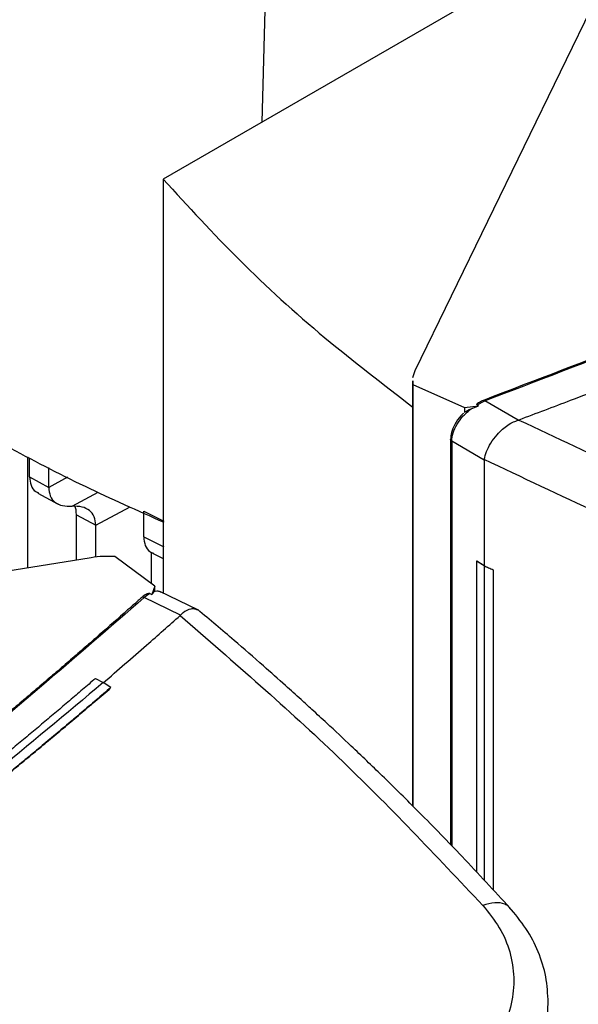
# Model space of a CAD drawing. Extents: x 0.4 to 10.6, y 0.4 to 8.1.
# Drawn here: x 2.7 to 2.8, y 5.5 to 5.6 of the extents above; entities that cross this region are included whole.
import ezdxf

# ---------------------------------------------------------------- set-up
doc = ezdxf.new("R2010")
doc.units = 0
doc.linetypes.add('SLD-SOLID', pattern=[0])
doc.layers.get('0').update_dxf_attribs({"linetype": 'CONTINUOUS'})

msp = doc.modelspace()

# ---------------------------------------------------------------- linework, layer by layer
at = {"color": 8, "linetype": 'SLD-SOLID'}
for p, q in [((2.770659483491204, 5.628213915753477), (2.769511335607131, 5.581987202839846)), ((2.788273819557995, 5.550436889914774), (2.788273819557995, 5.510441110317008)), ((2.750297903626974, 5.546879035772708), (2.748442865555188, 5.545880414889334)), ((2.750763800616065, 5.544008600178758), (2.753340394913412, 5.545392768072995)), ((2.753084760899454, 5.542136800037214), (2.75647740573344, 5.54396316083628))]:
    msp.add_line(p, q, dxfattribs=at)
at = {"color": 7, "linetype": 'SLD-SOLID'}
for p, q in [((2.80782330389682, 5.605105394191597), (2.784621219691283, 5.557398576361376)), ((2.793757878437503, 5.59598443407635), (2.759748749003126, 5.576351381555194)), ((2.759748749002116, 5.576351381554351), (2.759748749002116, 5.53543820315247)), ((2.784621219691283, 5.557398576361376), (2.784403273655566, 5.556706514065494)), ((2.784383700191124, 5.556414515706091), (2.784383700191124, 5.514412382271109)), ((2.784413592658845, 5.55641486818107), (2.784427081354099, 5.556033637324715)), ((2.784427081354099, 5.556033637324715), (2.789516599173949, 5.55376282267396)), ((2.784427081354985, 5.556033637325378), (2.784427081354985, 5.514369442537663)), ((2.790770118796185, 5.554050761934719), (2.791553063514362, 5.554440133082613)), ((2.79484222635701, 5.55251370696883), (2.791553063512791, 5.554440133084145)), ((2.789516599173949, 5.55376282267396), (2.790909719859818, 5.553923683409492)), ((2.789516599174716, 5.553762822674532), (2.789516675785133, 5.55328308069299)), ((2.79018385228706, 5.553649390284193), (2.790909719812492, 5.5539236833886)), ((2.790909719859835, 5.553923683409499), (2.790770118780119, 5.554050761281265)), ((2.794840051157486, 5.552516235366629), (2.794903776321229, 5.552536767149476)), ((2.788160770971308, 5.550663050766454), (2.788160770971308, 5.510557246414429)), ((2.791470509541068, 5.548564588505922), (2.788273819557995, 5.550436889914773)), ((2.746359608387322, 5.548900305425568), (2.746359608387322, 5.537913109021033)), ((2.746540018539737, 5.546924722274322), (2.746540018539737, 5.548807712680751)), ((2.79147092155659, 5.54863680608298), (2.791470509539687, 5.548564588505164)), ((2.791470509539663, 5.548564588505175), (2.791470509521769, 5.538137505174565)), ((2.748442866375548, 5.5458804095048), (2.748442866375548, 5.547831105202009)), ((2.746540018539644, 5.546924724422885), (2.74844286637564, 5.545880411653255)), ((2.747382423156096, 5.545320136653571), (2.749365101750501, 5.544232484143304)), ((2.757830600902621, 5.54351868901963), (2.759830370218711, 5.542525200297386)), ((2.757830600902615, 5.5409875917217), (2.757830600902614, 5.543518689019625)), ((2.751180861956568, 5.543180506375288), (2.753084759371423, 5.542136799031917)), ((2.751180863468023, 5.538694541190432), (2.751180863468023, 5.543180507224556)), ((2.753084760899454, 5.538976916857737), (2.753084760899454, 5.542136800037214)), ((2.757830600902522, 5.540987593706313), (2.759830370218811, 5.539999232516294)), ((2.758557953899752, 5.539484434986521), (2.75855795388427, 5.536377535093011)), ((2.752627543025879, 5.538929019957143), (2.669987956503525, 5.525534741850405)), ((2.758925535535225, 5.536102977535697), (2.754991942971297, 5.539041093633215)), ((2.75868406826838, 5.539377591811684), (2.759748749002116, 5.538851979849361)), ((2.790741689746159, 5.538596551328699), (2.790730128268392, 5.538592264635715)), ((2.791459526788712, 5.538132853978842), (2.790730128223056, 5.538592264676074)), ((2.790730128224392, 5.538592264675263), (2.790730128224392, 5.507850784684137)), ((2.791470509521769, 5.538137505174565), (2.790741689760826, 5.538596551316589)), ((2.791459526788712, 5.538132853978842), (2.791459526789053, 5.507067521708358)), ((2.791470509521769, 5.538137505174565), (2.792376339106747, 5.537744278956788)), ((2.792376339106747, 5.537744278956788), (2.792364638995227, 5.537739931999161)), ((2.792364638995227, 5.537739931999161), (2.792364638976139, 5.506095569056087)), ((2.792376339106747, 5.537744278956788), (2.792376339114334, 5.506083004896617)), ((2.758925535535225, 5.536102977535697), (2.758646886376122, 5.535298746082293)), ((2.758925605890651, 5.53562321718407), (2.758925535534232, 5.536102977535253)), ((2.759307924877617, 5.535586181186264), (2.759147769329196, 5.53562228457707)), ((2.763164633194049, 5.533769036309036), (2.759416090207242, 5.535600756388876)), ((2.758426757194238, 5.535379336748757), (2.757885898834902, 5.535004492614849)), ((2.76147448018759, 5.533250903773694), (2.757885898834943, 5.535004492613738)), ((2.758426757194205, 5.535379336070165), (2.758646886376122, 5.535298746082293)), ((2.761469823383933, 5.533252014027307), (2.761434522412488, 5.533215377992732)), ((2.753068297018678, 5.526990592358827), (2.753832596834472, 5.526581348906772)), ((2.754596817256931, 5.526108199679169), (2.753832596834472, 5.526581348906772)), ((2.754596815645448, 5.526083292969011), (2.754596817256931, 5.526108199679169)), ((2.797779273506896, 5.495060975030219), (2.797752965505556, 5.494785000026387))]:
    msp.add_line(p, q, dxfattribs=at)
for points, knots in [([(2.791426861731467, 5.554508643738123), (2.801774298675615, 5.558481049237818), (2.822508778105119, 5.566441064898091), (2.852511147253248, 5.579354157511997), (2.881670581358355, 5.592982728266311), (2.909928441446693, 5.607302046568144), (2.92787463287494, 5.617414213928222), (2.936851677500383, 5.622472522707238)], [0, 0, 0, 0, 0.1988613856851022, 0.3984839272823182, 0.598678612821572, 0.7992509989515193, 0.9999999999999999, 0.9999999999999999, 0.9999999999999999, 0.9999999999999999]), ([(2.791553061904348, 5.554440135134871), (2.801906852195323, 5.558414808096604), (2.822653261182714, 5.566379059693154), (2.852671653714689, 5.579298763001034), (2.881845371061441, 5.592933734591859), (2.910117183658363, 5.607259869026779), (2.928072130436507, 5.617376921254666), (2.937053864401906, 5.62243784807042)], [0, 0, 0, 0, 0.1988745288103765, 0.3984948696007016, 0.5986802059690147, 0.7992448727599214, 1, 1, 1, 1]), ([(2.759748749003126, 5.576351381555194), (2.762210948458937, 5.573662152690244), (2.767122159295536, 5.568298099054187), (2.775376379171368, 5.560767941176275), (2.781479718072943, 5.556078556335683), (2.784427081354985, 5.55381400558446)], [0, 0, 0, 0, 0.3420509731289465, 0.6822698469596865, 1, 1, 1, 1]), ([(2.806410904176273, 5.556925265618467), (2.804270144267571, 5.556098755415131), (2.800448765544659, 5.554623387489722), (2.796597527590629, 5.55317413885335), (2.794903776870571, 5.552536768233646)], [0, 0, 0, 0, 0.5602061622068979, 1, 1, 1, 1]), ([(2.736652074549399, 5.554198432710511), (2.739153389413739, 5.552792053627669), (2.744156019142153, 5.549979295462136), (2.751809413392902, 5.545996228741745), (2.757204301246977, 5.543601042933205), (2.759830370218718, 5.542435138598677)], [0, 0, 0, 0, 0.3391619728549922, 0.6783239456737249, 1, 1, 1, 1]), ([(2.790770118780172, 5.554050761281283), (2.790766108971989, 5.554055054708425), (2.790757971188022, 5.554063768088456), (2.790750256130736, 5.554084667830628), (2.790758430799593, 5.554132897574981), (2.790840518763013, 5.554218139285084), (2.791057303094767, 5.554358382147882), (2.79127945548999, 5.55444870873984), (2.791426861731467, 5.554508643738123)], [0, 0, 0, 0, 0.02329259903623885, 0.04727162256221625, 0.1012358706982408, 0.2514275233167758, 0.5032947758666805, 1, 1, 1, 1]), ([(2.791553063514362, 5.554440133082613), (2.791530545071107, 5.55446155675433), (2.791485437734658, 5.554504471122664), (2.791446407650594, 5.554507249960996), (2.791426862129407, 5.554508641550196)], [0, 0, 0, 0, 0.4992190855750164, 1, 1, 1, 1]), ([(2.789441641590927, 5.55319626398659), (2.789353604178136, 5.553119340266873), (2.789004892475865, 5.552814649336083), (2.788576953116331, 5.552156015903877), (2.788215959500614, 5.551342908411426), (2.788175185622103, 5.550847474145334), (2.788156369187214, 5.550618839859125)], [0, 0, 0, 0, 0.1151679167146859, 0.4561742446929274, 0.7490338842182814, 1, 1, 1, 1]), ([(2.788273818083832, 5.550436889594184), (2.788300372799553, 5.550710308572351), (2.788354166998807, 5.551264197197871), (2.788780946517923, 5.552144534904645), (2.789395737835445, 5.552975567227005), (2.789917768426801, 5.55342189481193), (2.790183852857387, 5.553649392631514)], [0, 0, 0, 0, 0.2379292480697555, 0.4819939898367494, 0.7359669403730504, 1, 1, 1, 1]), ([(2.789516732345153, 5.553283105734552), (2.789617864938259, 5.553353651717159), (2.789822690715924, 5.553496529846799), (2.79006246630688, 5.553598015468719), (2.790183852857387, 5.553649392631514)], [0, 0, 0, 0, 0.4937493427760861, 1, 1, 1, 1]), ([(2.791476630241116, 5.548633286523881), (2.791540851386043, 5.54889010719155), (2.791669138276538, 5.549403127084099), (2.792119848753256, 5.550279092292679), (2.792673670081872, 5.551033781487237), (2.793420363719048, 5.55178211775459), (2.794124288365657, 5.552279294946313), (2.794687706322101, 5.552465804341436), (2.794840051162672, 5.552516235364695)], [0, 0, 0, 0, 0.1711890967637228, 0.341963958057015, 0.5263250675440779, 0.6629792904822153, 0.9088716188874679, 1, 1, 1, 1]), ([(2.794903774957787, 5.552536767615437), (2.802245199481808, 5.549079485650167), (2.817001263292148, 5.542130442842071), (2.832714212512085, 5.536053065825789), (2.840609668379417, 5.532999300339148)], [0, 0, 0, 0, 0.4975191635371646, 1, 1, 1, 1]), ([(2.788160020075981, 5.55061918685295), (2.788158490469094, 5.550623680778311), (2.788153555580217, 5.550638179289314), (2.788161443315447, 5.550652480877249), (2.788166886186279, 5.55066234957765)], [0, 0, 0, 0, 0.3099577162879369, 1, 1, 1, 1]), ([(2.838299492896826, 5.528579917465833), (2.83020386758621, 5.531711355779644), (2.814093966995541, 5.537942765708553), (2.798986232134928, 5.545084292675423), (2.791470509405941, 5.548637024904296)], [0, 0, 0, 0, 0.5025248458270754, 1, 1, 1, 1]), ([(2.746540018093954, 5.546924727740683), (2.746573997659172, 5.546629717274554), (2.746644767687194, 5.546015292139306), (2.74701439683589, 5.545513570398634), (2.747332122637186, 5.545383141423508), (2.747425102684941, 5.545344972372439)], [0, 0, 0, 0, 0.3951540043975498, 0.822996403419377, 1, 1, 1, 1]), ([(2.74844286557532, 5.545880414876871), (2.748475224180158, 5.545582155914448), (2.748542616253892, 5.544960982965632), (2.749052845378661, 5.54436214706), (2.749798428666726, 5.544010156847912), (2.750430215382205, 5.544009138663078), (2.750763810231659, 5.544008601043012)], [0, 0, 0, 0, 0.2146589279465904, 0.4470622380598269, 0.7080388287176592, 1, 1, 1, 1]), ([(2.753084759261323, 5.542136799091541), (2.753052399468447, 5.542435060700283), (2.752985005199204, 5.543056236591032), (2.752474764905194, 5.543655060975177), (2.751729179748671, 5.544007043494291), (2.751097395002343, 5.544008062254141), (2.750763800616065, 5.544008600178758)], [0, 0, 0, 0, 0.2146608729056564, 0.4470644394974188, 0.7080394865027788, 1, 1, 1, 1]), ([(2.751180861977159, 5.543180506363899), (2.751166938386901, 5.543498851847133), (2.751150584813975, 5.543872755845957), (2.750977034312732, 5.544086068869801), (2.750951246387866, 5.544117765120704)], [0, 0, 0, 0, 0.8514096779814185, 1, 1, 1, 1]), ([(2.75783060056261, 5.540987597358439), (2.757864530049676, 5.540691503157452), (2.757935189085106, 5.540074879316454), (2.75832833890825, 5.539557173532719), (2.758673730525204, 5.539420467081764), (2.758792457595876, 5.539373474752863)], [0, 0, 0, 0, 0.3774220362938265, 0.7859911640367934, 0.9999999999999999, 0.9999999999999999, 0.9999999999999999, 0.9999999999999999]), ([(2.754991942971297, 5.539041093633215), (2.754601888646437, 5.539056489940825), (2.753804228042133, 5.539087975370545), (2.753025483272989, 5.538982776702248), (2.752627543025879, 5.538929019957143)], [0, 0, 0, 0, 0.4889978554230194, 1, 1, 1, 1]), ([(2.791459526788712, 5.538132853978842), (2.791534893800548, 5.538100059176074), (2.791685627824222, 5.538034469570532), (2.791987253268252, 5.537903435086327), (2.792213688728558, 5.53780533149057), (2.792364638995227, 5.537739931999161)], [0, 0, 0, 0, 0.2500166604972771, 0.5000333210052424, 1, 1, 1, 1]), ([(2.759564357989544, 5.535488151604437), (2.759500414863122, 5.535528514456512), (2.759294343605703, 5.535658592920699), (2.759020765736545, 5.535594561198831), (2.758832078038354, 5.535550398276414)], [0, 0, 0, 0, 0.3102961918269344, 1, 1, 1, 1]), ([(2.758832078038354, 5.535550398276414), (2.758853336317039, 5.535581368220599), (2.758895327924137, 5.535642543339589), (2.758915561201531, 5.535629589036779), (2.758925551368951, 5.535623192858277)], [0, 0, 0, 0, 0.5062506570757226, 1, 1, 1, 1]), ([(2.757633595638686, 5.535000206489324), (2.757517785090023, 5.534896961532549), (2.756938731875728, 5.534380736328795), (2.755428446623446, 5.533040322732752), (2.753557281241317, 5.531395231439755), (2.751673496063663, 5.529754960092061), (2.750254421656039, 5.528527152943767), (2.748829112848835, 5.527301754947564), (2.747397591438353, 5.526078772788054), (2.745959873947243, 5.524858215078794), (2.74403467789733, 5.523234046682041), (2.742097156206864, 5.521614756441077), (2.740147389104012, 5.520000385834983), (2.73867895773206, 5.518792075261983), (2.737204436208782, 5.517586239089096), (2.735723841706213, 5.516382885426159), (2.734237191330231, 5.515182022379927), (2.732246937266682, 5.513584201819663), (2.730244635414121, 5.511991391642849), (2.72823036417777, 5.510403632756732), (2.726713692214203, 5.509215346740355), (2.725191067087601, 5.508029600851812), (2.723662505482302, 5.5068464031339), (2.722128024019764, 5.505665761630025), (2.720074175852461, 5.504094990551277), (2.718008549932477, 5.502529360910539), (2.715931223017201, 5.500968913187766), (2.714367392991079, 5.499801175815796), (2.712797743093767, 5.498636043894035), (2.711222289251461, 5.497473525210139), (2.709113965344375, 5.49592699400319), (2.706994093997576, 5.49438571835451), (2.704862750638106, 5.492849738480801), (2.70325852239964, 5.49170040893874), (2.701648587933643, 5.490553741748132), (2.700032963102023, 5.489409744912788), (2.698411663711841, 5.488268426443578), (2.696242384225432, 5.486750248982206), (2.694061814217935, 5.485237457330924), (2.69187002773203, 5.483730091523813), (2.69022059450697, 5.482602287595544), (2.688565581993081, 5.481477211127352), (2.686905005666836, 5.480354870145149), (2.685238880954121, 5.47923527268488), (2.683010002058515, 5.477746143515152), (2.680770083400145, 5.476262530663822), (2.678519197807883, 5.474784474114375), (2.67682556465326, 5.473678717413538), (2.675126476228581, 5.472575753528257), (2.673421947663884, 5.471475590534033), (2.671711994043034, 5.470378236519231), (2.669424840553191, 5.46891885266007), (2.667126892527374, 5.467465116333698), (2.664818221759683, 5.466017067597094), (2.663081371466406, 5.464933882467019), (2.661339187387784, 5.463853556015422), (2.659591684032456, 5.462776096184273), (2.657254604924671, 5.461343314992316), (2.654906942148831, 5.459916296870563), (2.652548765488234, 5.458495082745074), (2.650774892870917, 5.457432080201526), (2.648995781455235, 5.456371999807409), (2.647211489962016, 5.455314824299108), (2.645421868185254, 5.454260657140854), (2.642990554646053, 5.452835862931267), (2.641146413953207, 5.451767824453234), (2.639903947868558, 5.451048247258715)], [0, 0, 0, 0, 0.003409936879453645, 0.01704969826490995, 0.04432930949348787, 0.05796907079493939, 0.07160883206926583, 0.08524859331689999, 0.09888835453827576, 0.1125281157338231, 0.126167876903973, 0.1534474864470476, 0.1670872475435617, 0.1807270086163791, 0.1943667696659206, 0.2080065306926042, 0.2216462916968498, 0.2352860526790714, 0.262565660754529, 0.2762054216731661, 0.2898451825714308, 0.3034849434497321, 0.3171247043084773, 0.330764465148073, 0.3444042259689251, 0.371683832788209, 0.3853235935552417, 0.3989633543051353, 0.4126031150382887, 0.4262428757550983, 0.4398826364559605, 0.4671622423450301, 0.4808020030004121, 0.4944417636414183, 0.5080815242684393, 0.5217212848818629, 0.5353610454820769, 0.5490008060694694, 0.5762804110839943, 0.5899201716352321, 0.6035599321751867, 0.617199692704239, 0.6308394532227706, 0.6444792137311628, 0.6581189742297929, 0.6853985785667677, 0.6990383390383852, 0.7126780995017509, 0.7263178599572419, 0.7399576204052322, 0.7535973808460974, 0.7672371412802089, 0.7945167451330365, 0.8081565055491257, 0.821796265959949, 0.8354360263658787, 0.8490757867672846, 0.8627155471645342, 0.8899951507501204, 0.9036349111371182, 0.917274671521433, 0.9309144319034336, 0.9445541922834867, 0.9581939526619583, 0.9718337130392138, 0.9999999999999999, 0.9999999999999999, 0.9999999999999999, 0.9999999999999999]), ([(2.757885895162969, 5.535004493474338), (2.75100190475187, 5.529028007453139), (2.73720810784076, 5.517052622611579), (2.714830427880346, 5.499724717108059), (2.691213077792715, 5.482884054161136), (2.666397823521346, 5.466563677222326), (2.648872803391794, 5.456198580529199), (2.640106134769111, 5.451013572621706)], [0, 0, 0, 0, 0.1988745288103692, 0.3984948696006814, 0.5986802059690388, 0.7992448727599302, 1, 1, 1, 1]), ([(2.758426757194205, 5.535379336070165), (2.758417121566703, 5.535382311075999), (2.758398069248113, 5.535388193490915), (2.758353253340751, 5.535391284104239), (2.758273732145818, 5.535381323112797), (2.758131128366907, 5.535336751196678), (2.757893883266237, 5.535212881094588), (2.757737416799382, 5.535085036199461), (2.757633595574354, 5.535000206434385)], [0, 0, 0, 0, 0.03000462856680346, 0.05932750540020509, 0.1225757938547941, 0.2516677189588016, 0.5034541540572706, 1, 1, 1, 1]), ([(2.757885895162969, 5.535004493474338), (2.757840879097787, 5.535012929163067), (2.757750706133131, 5.535029826931865), (2.75767267305202, 5.535010090207807), (2.757633595574498, 5.535000206433135)], [0, 0, 0, 0, 0.4992190880365388, 0.9999999999999999, 0.9999999999999999, 0.9999999999999999, 0.9999999999999999]), ([(2.758832078044054, 5.535550396202344), (2.758806806734656, 5.535513538444567), (2.758756091531078, 5.535439571217163), (2.758683370595923, 5.535345794056785), (2.758646886392998, 5.535298745913886)], [0, 0, 0, 0, 0.4982984907010798, 1, 1, 1, 1]), ([(2.763148437527499, 5.533735352013561), (2.763067796689632, 5.533781789843694), (2.762877029392313, 5.533891645092998), (2.762373018718539, 5.533851886833399), (2.761842127242497, 5.533643886246454), (2.761549065163671, 5.533335420764858), (2.761469823386888, 5.533252014024087)], [0, 0, 0, 0, 0.174409902968534, 0.4125912713107687, 0.8411691081078985, 0.9999999999999999, 0.9999999999999999, 0.9999999999999999, 0.9999999999999999]), ([(2.794044117740449, 5.504292064642891), (2.792472615561308, 5.505997181098182), (2.78954604927721, 5.509172573658721), (2.785296935104882, 5.513526991303073), (2.781628176339871, 5.51716068483492), (2.778574751919732, 5.520092096763702), (2.776254000140689, 5.522267738387731), (2.774595376520649, 5.523796877637384), (2.773231977581377, 5.525040225209007), (2.771636108631737, 5.526479907371628), (2.769440606803088, 5.528429527887944), (2.766558519022813, 5.530941293247776), (2.764369652430441, 5.532786413951496), (2.763163436125481, 5.53380320258777)], [0, 0, 0, 0, 0.1677615414685443, 0.3124178111538287, 0.4341784391197491, 0.5332172265530268, 0.6096733859426468, 0.6562136827338966, 0.6899959896047457, 0.7374287920540143, 0.8049641439084365, 0.8925218053538878, 1, 1, 1, 1]), ([(2.753832596801313, 5.526572454845267), (2.755264309594044, 5.527808289235669), (2.757819998712296, 5.530014324216666), (2.760330442995707, 5.532237596563534), (2.761434520921673, 5.533215378041419)], [0, 0, 0, 0, 0.5602061622074742, 1, 1, 1, 1]), ([(2.761434522573532, 5.533215378903597), (2.766757850723971, 5.528593077595718), (2.777457595607561, 5.519302377610349), (2.786698904783456, 5.509489008361088), (2.791342485525807, 5.504557978395949)], [0, 0, 0, 0, 0.4975191659571671, 1, 1, 1, 1]), ([(2.753068297018678, 5.526990592358827), (2.753014945476211, 5.526944734123808), (2.752748187721575, 5.526715442912362), (2.75205369107583, 5.526119645359866), (2.751196480931895, 5.525387306200871), (2.750336771282056, 5.524655945239974), (2.749690750925005, 5.524107910307271), (2.749043491174366, 5.523560362848525), (2.748178828520409, 5.522830949975733), (2.747311694051548, 5.522102514223896), (2.746442095036993, 5.521375059275066), (2.745788664996075, 5.520829959152551), (2.745134005596296, 5.520285350731385), (2.74425948913776, 5.519559862590194), (2.743382519779919, 5.51883536044523), (2.742503104662659, 5.51811184799144), (2.741842321928167, 5.517569709171759), (2.741180319224455, 5.517028066505673), (2.740517098063443, 5.516486920697334), (2.739631180468893, 5.515766056273791), (2.738742831743876, 5.515046188181845), (2.737852058967826, 5.514327320097826), (2.737182768824863, 5.513788669711199), (2.736512269529985, 5.513250520632234), (2.73584056257742, 5.512712873562589), (2.73494334496903, 5.511996680990427), (2.734043717757745, 5.511281495046143), (2.73314168795878, 5.510567319385192), (2.732463965769123, 5.51003219345682), (2.731785045103786, 5.509497573955233), (2.730878221399208, 5.508785424001451), (2.729969006355121, 5.508074289473782), (2.729057406935567, 5.507364174013202), (2.728372516615747, 5.506832097621047), (2.727686436916606, 5.50630053206128), (2.726999169300732, 5.505769478032163), (2.726081230418719, 5.505062088873291), (2.725160921286107, 5.504355725375926), (2.724238248808931, 5.503650391166111), (2.723545064200648, 5.503121905825848), (2.722850700674113, 5.502593936411245), (2.721923312521149, 5.501890665904204), (2.720993572016237, 5.501188429815332), (2.720061486017298, 5.50048723175935), (2.719361250172784, 5.499961852901975), (2.718659844327303, 5.499436994357693), (2.717957269913369, 5.498912656822847), (2.717018947723272, 5.498214235627456), (2.716078293855871, 5.497516859047934), (2.715135315114725, 5.496820530687686), (2.714426920013965, 5.496298809199586), (2.713717365169434, 5.495777613102654), (2.712769747450558, 5.495083386307339), (2.711819815607834, 5.494390212861254), (2.710867576399909, 5.493698096359526), (2.710152244683828, 5.493179538123446), (2.709435761972086, 5.492661509656838), (2.708718129668772, 5.492144011655586), (2.707759755555812, 5.491454722447475), (2.706799087602589, 5.490766496769506), (2.705836132517204, 5.490079338208953), (2.7051127740008, 5.489564503520223), (2.70438827455382, 5.489050203674172), (2.703420755743397, 5.488365184484529), (2.702450960321978, 5.487681237553176), (2.70147889495315, 5.486998366459986), (2.700748712304565, 5.486486751733209), (2.700017397292648, 5.485975676211736), (2.699040802468259, 5.485294961940311), (2.698061948116281, 5.484615328656343), (2.697080840863182, 5.483936779937714), (2.696343885305575, 5.483428411351738), (2.695605805904029, 5.482920586351557), (2.694866604024174, 5.482413305634892), (2.693879506573099, 5.481737657902153), (2.692890169349893, 5.48106310134914), (2.691898598936291, 5.480389639550684), (2.691153805856443, 5.479885091255328), (2.690407898738811, 5.479381091629503), (2.68941187217176, 5.478709824509677), (2.688413622623966, 5.478039657318976), (2.687413156640665, 5.477370593630915), (2.686661700243218, 5.476869348289706), (2.685909138183977, 5.476368656010134), (2.685155471804439, 5.475868517492814), (2.684149112530554, 5.475202405336403), (2.683140549700802, 5.47453740333262), (2.682129789819855, 5.473873515055073), (2.681370622685164, 5.473376156390029), (2.680610359533244, 5.472879355889172), (2.679595215580988, 5.47221770026883), (2.678577884592727, 5.471557163585659), (2.677558373037227, 5.470897749412637), (2.67679265037867, 5.470403750720445), (2.676025839923767, 5.469910314589503), (2.675001977180993, 5.469253150662272), (2.673975943800932, 5.46859711447598), (2.672947746224189, 5.46794220960808), (2.67217551721781, 5.467451597296782), (2.671402208601493, 5.46696155196996), (2.670627821684776, 5.466472074334742), (2.669593869675917, 5.465820195271291), (2.668557766018214, 5.465169454250566), (2.667519517118033, 5.464519854854472), (2.666739759091633, 5.464033226807483), (2.665958930887176, 5.463547170891069), (2.664916401272813, 5.462899860018008), (2.663871736171293, 5.462253696049781), (2.662824941961633, 5.461608682573273), (2.66203878300438, 5.461125498398392), (2.661251561939814, 5.460642890807806), (2.660463280057933, 5.460160860514602), (2.659410824711707, 5.459518924057651), (2.658356252601147, 5.458878144882263), (2.657299570075539, 5.45823852658261), (2.656506004224456, 5.457759393990268), (2.655711385569105, 5.457280843168694), (2.654650491824304, 5.456643551952837), (2.65358749726212, 5.456007426952355), (2.652522408204077, 5.455372471767613), (2.651722545408254, 5.454896840983698), (2.650921637742631, 5.454421796453076), (2.649852369273876, 5.45378918624208), (2.648781015595262, 5.453157751357411), (2.647707583954837, 5.452527494864128), (2.646901470266482, 5.452055393660694), (2.64609432671005, 5.451583879134479), (2.645286121056032, 5.451112971349385), (2.6441614784824, 5.450459190754327), (2.6433042029696, 5.449963549650646), (2.642717381560928, 5.449624273879538)], [0, 0, 0, 0, 0.001651038809081273, 0.008255195354294408, 0.02146351690569145, 0.02806767344753787, 0.03467182998827704, 0.04127598652791821, 0.04788014306647104, 0.06108846456509714, 0.06769262110042919, 0.07429677763470369, 0.0809009341679303, 0.08750509070011533, 0.1007134121483358, 0.1073175686774481, 0.1139217252055513, 0.1205258817326555, 0.1271300382587677, 0.1337341947838959, 0.1469425161762642, 0.1535466726984885, 0.160150829219762, 0.1667549857400902, 0.1733591422594839, 0.1799632987779485, 0.1931716201176128, 0.1997757766333431, 0.2063799331481773, 0.2129840896621224, 0.2195882461751867, 0.2327965674721537, 0.2394007239826256, 0.246004880492249, 0.2526090370010311, 0.2592131935089793, 0.2658173500161024, 0.2790256712661163, 0.2856298277708102, 0.2922339842747091, 0.2988381407778214, 0.3054422972801555, 0.318650618492352, 0.325254774992396, 0.3318589314916917, 0.338463087990248, 0.3450672444880711, 0.3516714009851695, 0.3648797221560519, 0.3714838786510206, 0.3780880351452953, 0.3846921916388835, 0.3912963481317923, 0.4045046692696472, 0.4111088257605636, 0.4177129822508324, 0.4243171387404585, 0.4309212952294518, 0.4375254517178178, 0.4507337728198975, 0.4573379293064299, 0.4639420857923666, 0.470546242277715, 0.4771503987624809, 0.4903587198362414, 0.4969628763193101, 0.5035670328018264, 0.5101711892837988, 0.5167753457652352, 0.5299836668128247, 0.5365878232926952, 0.5431919797720582, 0.5497961362509225, 0.5564002927292946, 0.5630044492071817, 0.5762127702269376, 0.5828169267034148, 0.5894210831794371, 0.5960252396550113, 0.6026293961301447, 0.6158377171283371, 0.6224418736021926, 0.6290460300756366, 0.6356501865486772, 0.6422543430213193, 0.6488584994935731, 0.6620668204692722, 0.6686709769404017, 0.6752751334111697, 0.6818792898815849, 0.6884834463516533, 0.7016917673103419, 0.7082959237794163, 0.7149000802481739, 0.7215042367166219, 0.7281083931847674, 0.7413167141285292, 0.7479208705958098, 0.7545250270628174, 0.7611291835295583, 0.7677333399960393, 0.7743374964622685, 0.7875458173912389, 0.7941499738567551, 0.8007541303220485, 0.8073582867871242, 0.8139624432519916, 0.8271707641705222, 0.8337749206348043, 0.8403790770989062, 0.8469832335628348, 0.8535873900265973, 0.8601915464902007, 0.873399867399153, 0.8800040238623217, 0.8866081803253594, 0.8932123367882737, 0.8998164932510724, 0.9130248141540386, 0.9196289706165307, 0.9262331270789341, 0.9328372835412571, 0.9394414400035059, 0.9526497609025343, 0.9592539173646051, 0.9658580738266301, 0.9724622302886159, 0.9790663867505708, 0.9856705432125027, 1, 1, 1, 1]), ([(2.753832596834472, 5.526581348906772), (2.746489050757436, 5.520442729468944), (2.731775988182158, 5.5081437813903), (2.707928440424874, 5.490398251493164), (2.682807779861742, 5.47318116336838), (2.65635703425624, 5.456592132096781), (2.628850175392891, 5.440761525848437), (2.600387266686069, 5.425718764724065), (2.57105082975951, 5.411509560240198), (2.540834386642723, 5.398010742394986), (2.519908085326294, 5.389671997599906), (2.509463165108426, 5.385509889696327)], [0, 0, 0, 0, 0.111476724262016, 0.2233476855116605, 0.3355014683876937, 0.4478242426954687, 0.5602007456024153, 0.670511160129132, 0.7806526336752839, 0.8905174064629219, 1, 1, 1, 1]), ([(2.754596817256931, 5.526108199679169), (2.754536199300326, 5.526056178390804), (2.754233109455498, 5.52579607189594), (2.753686723465734, 5.525328199919655), (2.752956654771147, 5.524704976514073), (2.752224980228589, 5.52408238080892), (2.751491716617733, 5.523460408316891), (2.750511910708747, 5.522631945806219), (2.749528929443207, 5.521804735763187), (2.748542782867513, 5.520978783740537), (2.747801592526848, 5.520359949692656), (2.747058823847908, 5.519741746535838), (2.746314479082689, 5.519124175318381), (2.74556856051015, 5.518507237121431), (2.744821070396705, 5.517890933016315), (2.74407201100684, 5.517275264075996), (2.743321384600277, 5.516660231372017), (2.742569193432766, 5.516045835975354), (2.741815439755886, 5.515432078956207), (2.741060125817125, 5.514818961384074), (2.740303253859872, 5.514206484327762), (2.739544826123448, 5.513594648855398), (2.738784844843115, 5.512983456034461), (2.738023312250097, 5.512372906931782), (2.737260230571591, 5.511763002613577), (2.736495602030792, 5.511153744145455), (2.735729428846905, 5.510545132592442), (2.734961713235153, 5.509937169018986), (2.734192457406855, 5.509329854489024), (2.733421663569192, 5.508723190065806), (2.732649333926168, 5.50811717681264), (2.731875470675118, 5.507511815790197), (2.731100076019811, 5.506907108066637), (2.730323152121635, 5.506303054679924), (2.729285217254224, 5.505498523823533), (2.728244232022765, 5.504695305406885), (2.727200206476927, 5.503893404700682), (2.726415669223148, 5.503292638998143), (2.725629615844786, 5.502692534029132), (2.724842048476568, 5.502093090828802), (2.724052969288102, 5.501494310461752), (2.723262380434941, 5.50089619398429), (2.722470284071716, 5.500298742454568), (2.721676682348651, 5.499701956929882), (2.720881577412506, 5.499105838467422), (2.720084971406354, 5.498510388124088), (2.719286866469665, 5.497915606956563), (2.718487264738304, 5.497321496021311), (2.717686168344555, 5.4967280563746), (2.71688357941714, 5.496135289072518), (2.716079500081237, 5.495543195170985), (2.715273932458485, 5.494951775725768), (2.71446687866707, 5.494361031792533), (2.713658340821484, 5.493770964426687), (2.712848321033513, 5.493181574684081), (2.712036821408636, 5.492592863618436), (2.711223844059555, 5.492004832291035), (2.710409391055789, 5.491417481734628), (2.70932148870267, 5.490635256565062), (2.708230642780979, 5.489854396701245), (2.707136863026686, 5.489074907351331), (2.706315063265169, 5.488490976567233), (2.705491800433169, 5.487907732920575), (2.704667076576772, 5.487325177444138), (2.703840893778657, 5.486743311199284), (2.703013254107582, 5.486162135239819), (2.702184159631942, 5.485581650621699), (2.701353612416163, 5.485001858400443), (2.700521614521691, 5.484422759631851), (2.699688168006755, 5.483844355371827), (2.698853274926453, 5.483266646676448), (2.698016937332752, 5.482689634601961), (2.697179157274516, 5.482113320204805), (2.696339936797525, 5.481537704541627), (2.69549927794448, 5.480962788669283), (2.69465718275509, 5.4803885736449), (2.693813653265827, 5.479815060525719), (2.692968691510946, 5.479242250369764), (2.69212229951877, 5.478670144233377), (2.691274479325652, 5.478098743180531), (2.690425232923951, 5.47752804824811), (2.68929100519213, 5.47676806438882), (2.688153932461795, 5.476009496566974), (2.687014024214749, 5.475252349970941), (2.686157677164104, 5.474685201616473), (2.685299916043633, 5.474118765774739), (2.68444074282559, 5.473553043485169), (2.683580159520551, 5.472988035815023), (2.682718168125314, 5.472423743824654), (2.681854770636887, 5.471860168576833), (2.680989969048762, 5.471297311134267), (2.680123765351943, 5.470735172560282), (2.679256161534697, 5.470173753918661), (2.678387159582643, 5.469613056273696), (2.677516761478759, 5.469053080690203), (2.676644969203406, 5.468493828233529), (2.675771784734336, 5.467935299969562), (2.674897210046777, 5.467377496964781), (2.674021247113189, 5.46682042028611), (2.673143897904307, 5.466264071001566), (2.672265164385315, 5.465708450177867), (2.671385048530251, 5.465153558889433), (2.670503552268336, 5.464599398184872), (2.669326385700847, 5.463861492602306), (2.668146465471936, 5.463125052045261), (2.666963800866317, 5.462390081717144), (2.666075432053254, 5.461839590080521), (2.665185694611053, 5.461289835491367), (2.6642945904522, 5.46074081900306), (2.663402121529272, 5.460192541696148), (2.662508289781209, 5.459645004644846), (2.661613097147736, 5.459098208926032), (2.66071654556553, 5.458552155616839), (2.659818636969274, 5.458006845795328), (2.658919373291401, 5.457462280540322), (2.658018756462187, 5.456918460931468), (2.657116788409775, 5.456375388049224), (2.656213471060117, 5.455833062974929), (2.655308806337313, 5.455291486790608), (2.654402796162435, 5.454750660579763), (2.653495442458045, 5.454210585424471), (2.652586747131421, 5.453671262416314), (2.651676712137262, 5.453132692615588), (2.650765339243786, 5.452594877203624), (2.649852630905766, 5.452057816914396), (2.64863390523618, 5.4513427462936), (2.647412527383956, 5.450629183065696), (2.646164199362463, 5.449903050257081), (2.645196283944003, 5.449341584055223), (2.644533508385613, 5.448958629697213), (2.644202120209088, 5.448767152288628)], [0, 0, 0, 0, 0.001873942369675504, 0.009369713759045942, 0.01686548514656798, 0.02436125653225964, 0.03185702791613404, 0.0393527992982084, 0.05434435429232279, 0.06184012566908303, 0.06933589704410485, 0.0768316684174017, 0.08432743978898712, 0.09182321115887888, 0.0993189825270911, 0.1068147538936384, 0.1143105252585368, 0.1218062966218004, 0.1293020679834445, 0.1367978393434827, 0.1442936107019332, 0.1517893820588069, 0.159285153414122, 0.1667809247678918, 0.1742766961201296, 0.1817724674708536, 0.1892682388200768, 0.1967640101678138, 0.2042597815140788, 0.2117555528588872, 0.2192513242022537, 0.2267470955441933, 0.2342428668847203, 0.2417386382238488, 0.2492344095615925, 0.2642259642055125, 0.2717217355391929, 0.2792175068715469, 0.28671327820259, 0.2942090495323347, 0.3017048208607983, 0.3092005921879925, 0.3166963635139332, 0.3241921348386336, 0.3316879061621093, 0.3391836774843737, 0.3466794488054413, 0.3541752201253257, 0.3616709914440414, 0.3691667627616035, 0.3766625340780257, 0.3841583053933212, 0.3916540767075061, 0.3991498480205927, 0.4066456193325942, 0.414141390643528, 0.4216371619534044, 0.4291329332622402, 0.4366287045700461, 0.4516202589782595, 0.4591160302830668, 0.4666118015869025, 0.47410757288978, 0.4816033441917122, 0.4890991154927151, 0.4965948867928013, 0.504090658091985, 0.5115864293902798, 0.5190822006876984, 0.5265779719842578, 0.5340737432799685, 0.5415695145748448, 0.5490652858689002, 0.5565610571621517, 0.5640568284546096, 0.5715525997462876, 0.5790483710372012, 0.5865441423273631, 0.5940399136167853, 0.6015356849054836, 0.6090314561934715, 0.6165272274807618, 0.6315187817283604, 0.6390145530136397, 0.6465103242982759, 0.6540060955822836, 0.6615018668656745, 0.6689976381484634, 0.6764934094306623, 0.6839891807122845, 0.6914849519933457, 0.6989807232738592, 0.7064764945538357, 0.713972265833291, 0.7214680371122365, 0.7289638083906876, 0.7364595796686572, 0.7439553509461586, 0.7514511222232038, 0.758946893499808, 0.7664426647759842, 0.7739384360517461, 0.7814342073271048, 0.7889299786020771, 0.8039215327544178, 0.811417304028305, 0.8189130753018565, 0.826408846575086, 0.8339046178480077, 0.8414003891206323, 0.8488961603929764, 0.8563919316650505, 0.8638877029368692, 0.8713834742084471, 0.8788792454797939, 0.8863750167509246, 0.8938707880218539, 0.9013665592925929, 0.9088623305631557, 0.9163581018335558, 0.923853873103807, 0.9313496443739206, 0.9388454156439097, 0.9463411869137907, 0.953836958183573, 0.9613327294532722, 0.9763242835666729, 0.9838200548361976, 0.9919100177183184, 1, 1, 1, 1]), ([(2.644202120210948, 5.448742705278994), (2.644278907751767, 5.44878704378965), (2.644662845527779, 5.449008736384456), (2.645353244190344, 5.449408180790565), (2.646272490765091, 5.44994151220639), (2.647190400248898, 5.450475610477038), (2.648412512380363, 5.451188752369223), (2.649631963570488, 5.451903412353256), (2.65084874609248, 5.452619584363658), (2.651759996636441, 5.453157468503769), (2.652669909206878, 5.453696106784724), (2.653578481907666, 5.454235498149816), (2.654485712818148, 5.454775641505427), (2.655391600021687, 5.455316535768966), (2.656296141597993, 5.455858179856021), (2.657199335625148, 5.456400572683777), (2.658101180179034, 5.456943713170086), (2.659001673333459, 5.457487600233706), (2.659900813160097, 5.45803223279421), (2.660798597728476, 5.458577609772004), (2.661695025105947, 5.459123730088296), (2.662590093357685, 5.459670592665109), (2.663483800546591, 5.460218196425208), (2.664376144733549, 5.460766540292266), (2.665267123976369, 5.461315623190211), (2.666156736333621, 5.461865444045612), (2.667044979850231, 5.462416001778678), (2.667931852611128, 5.462967295336822), (2.669112519641183, 5.463703333265023), (2.670290438030087, 5.464440838981004), (2.671465598484848, 5.465179807282654), (2.672345588023072, 5.465734763807439), (2.673224195012248, 5.466290449697865), (2.674101417520407, 5.466846863906012), (2.674977253570802, 5.467404005358085), (2.675851701195504, 5.467961872987984), (2.676724758421008, 5.468520465728298), (2.677596423272065, 5.469079782512694), (2.678466693770633, 5.469639822275264), (2.679335567936125, 5.47020058395068), (2.680203043785319, 5.470762066474134), (2.681069119332357, 5.471324268781345), (2.681933792588713, 5.471887189808523), (2.682797061563195, 5.472450828492386), (2.683658924261849, 5.473015183770087), (2.684519378688208, 5.473580254579382), (2.685378422842272, 5.474146039857946), (2.686236054724223, 5.474712538545865), (2.687092272320455, 5.475279749576279), (2.687947073655607, 5.475847671910198), (2.689084918022353, 5.476605848867287), (2.690219922476551, 5.477365444633999), (2.691352077525884, 5.478126454021689), (2.692199767209289, 5.478697916892692), (2.693046028474094, 5.479270084676888), (2.693890859324673, 5.479842956337714), (2.694734257721446, 5.480416530811453), (2.69557622163283, 5.480990807042021), (2.696416749021286, 5.481565783971624), (2.697255837847037, 5.482141460543242), (2.698093486067049, 5.482717835699947), (2.698929691635272, 5.483294908385065), (2.69976445250256, 5.483872677542116), (2.700597766616657, 5.484451142114814), (2.701429631922181, 5.485030301047037), (2.702260046360605, 5.485610153282828), (2.703089007870243, 5.486190697766377), (2.703916514386173, 5.486771933441966), (2.704742563840471, 5.487353859254133), (2.705567154161225, 5.487936474146974), (2.706390283276134, 5.488519777066704), (2.707211949098972, 5.489103766951964), (2.708032149580024, 5.489688442770004), (2.709123793926604, 5.490468923892489), (2.710212499882631, 5.491250773120254), (2.711298257699449, 5.492033985243051), (2.712111100011951, 5.492622074809165), (2.712922464376608, 5.49321084394111), (2.713732348720129, 5.493800291606046), (2.714540750926075, 5.494390416742522), (2.715347668885198, 5.494981218296646), (2.716153100481921, 5.495572695212373), (2.716957043597944, 5.49616484643409), (2.717759496111252, 5.496757670905895), (2.718560455896357, 5.497351167571777), (2.719359920824209, 5.497945335375544), (2.720157888762198, 5.498540173260824), (2.720954357574129, 5.499135680171045), (2.721749325120205, 5.499731855049413), (2.722542789257012, 5.500328696838907), (2.723334747837491, 5.50092620448225), (2.724125198710944, 5.50152437692191), (2.724914139722943, 5.502123213100036), (2.725701568715566, 5.502722711958624), (2.726487483526441, 5.503322872438788), (2.727271881992231, 5.503923693483449), (2.728054761935536, 5.504525174027171), (2.728836121213698, 5.505127313034044), (2.729875903393188, 5.505931041784926), (2.730912636143893, 5.506736083703669), (2.731946309387765, 5.507542433511833), (2.732720032488729, 5.508147848836628), (2.733492221758498, 5.508753916221887), (2.73426287502749, 5.509360634628625), (2.735031990083812, 5.509968002987512), (2.73579956472194, 5.510576020236697), (2.736565596729654, 5.511184685311649), (2.737330083891514, 5.511793997147858), (2.73809302398791, 5.512403954680081), (2.738854414795295, 5.513014556842537), (2.739614254086099, 5.51362580256882), (2.740372539628732, 5.514237690791903), (2.74112926918756, 5.51485022044412), (2.741884440522892, 5.515463390457136), (2.742638051390962, 5.516077199761948), (2.74339009954391, 5.516691647288848), (2.744140582729784, 5.517306731967411), (2.744889498692434, 5.517922452726521), (2.745636845171847, 5.518538808494138), (2.746382619902819, 5.519155798198094), (2.747126820619822, 5.519773420763058), (2.747869445038772, 5.520391675121754), (2.74861049092498, 5.521010560173009), (2.74934995583951, 5.521630074938242), (2.750333799236111, 5.522456932661321), (2.751314468319066, 5.523285047489731), (2.752291968507924, 5.524114407855646), (2.753042798672431, 5.524753517036014), (2.753811343123822, 5.525409711049366), (2.754334991249438, 5.525858765471971), (2.754596815645448, 5.526083292969011)], [0, 0, 0, 0, 0.001873942373926475, 0.009369713624634079, 0.0168654848753572, 0.02436125612610708, 0.0318570273768982, 0.04684858145298011, 0.05434435270397521, 0.06184012395506366, 0.06933589520625977, 0.07683166645757657, 0.08432743770902656, 0.09182320896062306, 0.09931898021237846, 0.1068147514643076, 0.1143105227164233, 0.121806293968738, 0.1293020652212656, 0.1367978364740197, 0.1442936077270122, 0.1517893789802579, 0.1592851502337682, 0.1667809214875574, 0.1742766927416388, 0.1817724639960265, 0.1892682352507318, 0.1967640065057696, 0.204259777761152, 0.2192513318772055, 0.2267471031337039, 0.2342428743906007, 0.241738645647909, 0.2492344169056429, 0.2567301881638151, 0.2642259594224386, 0.2717217306815278, 0.2792175019410946, 0.2867132732011538, 0.2942090444617181, 0.3017048157228008, 0.309200586984416, 0.3166963582465763, 0.3241921295092958, 0.3316879007725891, 0.3391836720364676, 0.3466794433009454, 0.3541752145660368, 0.3616709858317534, 0.3691667570981098, 0.3766625283651197, 0.3916540825774817, 0.3991498538465321, 0.406645625116291, 0.4141413963867709, 0.4216371676579861, 0.4291329389299499, 0.4366287102026762, 0.444124481476177, 0.4516202527504692, 0.4591160240255623, 0.4666117953014732, 0.4741075665782137, 0.4816033378557998, 0.4890991091342419, 0.4965948804135569, 0.5040906516937578, 0.5115864229748575, 0.519082194256872, 0.5265779655398122, 0.5340737368236924, 0.5415695081085291, 0.5490652793943339, 0.5565610506811214, 0.5715526050552189, 0.5790483763450363, 0.5865441476358929, 0.5940399189278015, 0.6015356902207759, 0.6090314615148311, 0.6165272328099812, 0.6240230041062403, 0.6315187754036203, 0.6390145467021381, 0.6465103180018067, 0.654006089302642, 0.661501860604656, 0.6689976319078622, 0.6764934032122768, 0.6839891745179143, 0.6914849458247876, 0.6989807171329111, 0.7064764884422988, 0.7139722597529662, 0.7214680310649277, 0.728963802378197, 0.7364595736927875, 0.7439553450087171, 0.7514511163259957, 0.7664426709479704, 0.7739384422693896, 0.7814342135922187, 0.7889299849164723, 0.7964257562421637, 0.803921527569308, 0.8114172988979212, 0.8189130702280175, 0.8264088415596101, 0.8339046128927156, 0.8414003842273464, 0.848896155563519, 0.856391926901249, 0.8638876982405489, 0.8713834695814375, 0.8788792409239253, 0.886375012268028, 0.8938707836137637, 0.9013665549611439, 0.9088623263101869, 0.9163580976609041, 0.923853869013312, 0.9313496403674273, 0.938845411723264, 0.9463411830808368, 0.9538369544401615, 0.9688285094027814, 0.9763242807674515, 0.983820052133937, 0.9919100157715172, 1, 1, 1, 1]), ([(2.791342487537125, 5.504557975165641), (2.791926389762248, 5.503833034739894), (2.793114665605172, 5.502357737749386), (2.794105181939048, 5.499938475028886), (2.79450576554538, 5.497403924465078), (2.794244447790545, 5.494803212469636), (2.793354839920112, 5.492207901367737), (2.791859032912063, 5.489684707256082), (2.789849254250613, 5.487271399651327), (2.788111693119065, 5.485812317336793), (2.787241370140369, 5.485081480969029)], [0, 0, 0, 0, 0.1128501959888816, 0.229656877458457, 0.3506993926864187, 0.475731658732738, 0.6040946255505335, 0.7349245198651196, 0.8672269554943395, 1, 1, 1, 1]), ([(2.797807045157701, 5.494953948848893), (2.797760720896378, 5.495807858827966), (2.79766952474049, 5.497488906843457), (2.796894660407525, 5.499953595759224), (2.795711616639556, 5.502284310011196), (2.794528236701648, 5.503702165766006), (2.793945721122512, 5.504400101432893)], [0, 0, 0, 0, 0.2621324072760833, 0.5160463911261173, 0.7617751427772453, 1, 1, 1, 1])]:
    msp.add_open_spline(points, degree=3, knots=knots, dxfattribs=at)
at = {"color": 8, "linetype": 'SLD-SOLID'}
for points, knots in [([(2.788273818083832, 5.550436889594184), (2.7882380704098, 5.550465176224069), (2.788169214056992, 5.550519661284143), (2.788163005418693, 5.550586870282881), (2.788160020075981, 5.55061918685295)], [0, 0, 0, 0, 0.5191630484907761, 1, 1, 1, 1]), ([(2.79404113389039, 5.504268813370012), (2.793997006180064, 5.50432663443332), (2.793863167469399, 5.504502004886609), (2.793394862028836, 5.504762014183288), (2.792545859457546, 5.504915759367835), (2.791749206425748, 5.504678898127618), (2.791342490287456, 5.504557973101178)], [0, 0, 0, 0, 0.08536999935576826, 0.2589259800449337, 0.6216586750397196, 1, 1, 1, 1]), ([(2.797752965505556, 5.494785000026387), (2.79771354796399, 5.493987819435987), (2.797624939994754, 5.492195811349673), (2.796625506120348, 5.489468630634655), (2.794969148074109, 5.48664902471165), (2.792714430470348, 5.483950797133458), (2.790769713885588, 5.4823172349226), (2.78979563451228, 5.481499008108943)], [0, 0, 0, 0, 0.164020230136183, 0.3687063913280901, 0.5773243123910416, 0.7882880867448415, 1, 1, 1, 1])]:
    msp.add_open_spline(points, degree=3, knots=knots, dxfattribs=at)

doc.saveas('drawing.dxf')
